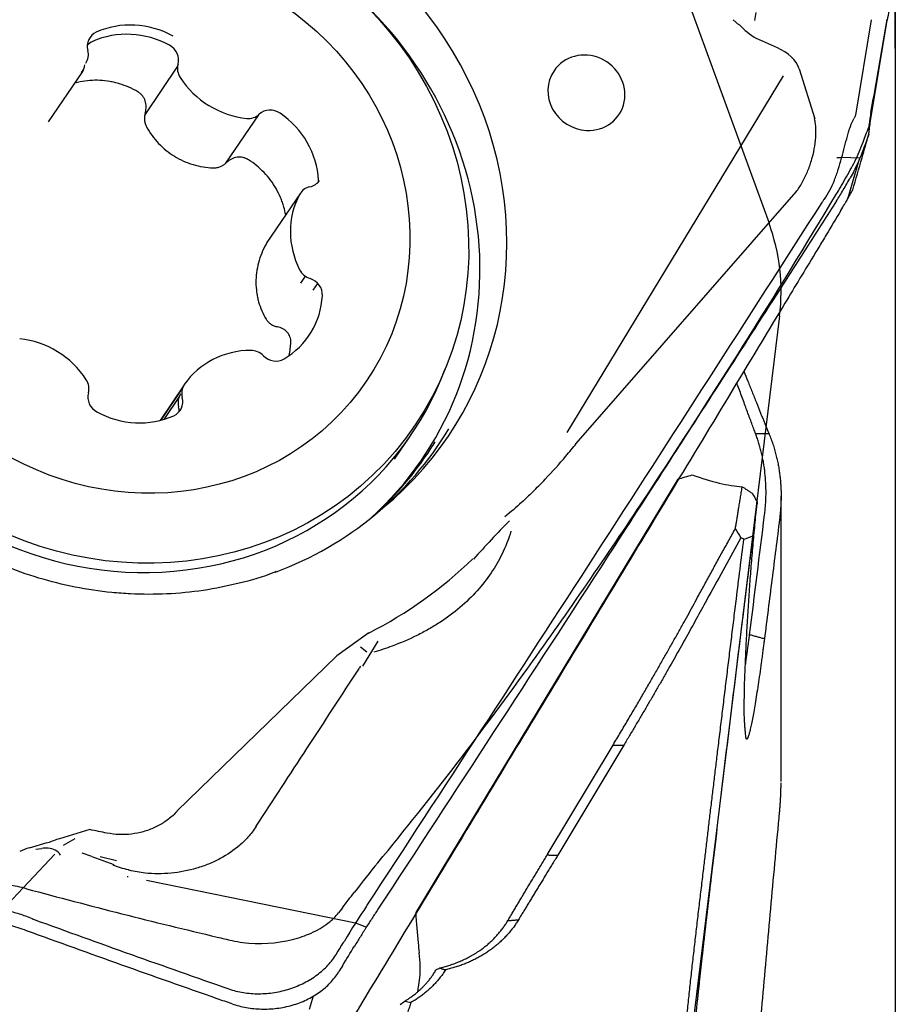
# Model space of a CAD drawing. Units: millimetres. Extents: x 70 to 286, y 199 to 290.
# Drawn here: x 270 to 274, y 253 to 258 of the extents above; entities that cross this region are included whole.
import ezdxf

# ---------------------------------------------------------------- set-up
doc = ezdxf.new("R2010")
doc.units = ezdxf.units.MM
for name, color, linetype in [('1', 4, 'Continuous'), ('81', 3, 'Continuous'), ('CUT', 1, 'Continuous'), ('NOCUT', 7, 'Continuous'), ('SK2', 7, 'Continuous')]:
    doc.layers.add(name, color=color, linetype=linetype)

msp = doc.modelspace()

# ---------------------------------------------------------------- linework, layer by layer
at = {"layer": '1'}
for p, q in [((273.3616, 257.7239), (273.3323, 257.7496)), ((273.4411, 257.7458), (273.4477, 257.7855)), ((274.0238, 257.7502), (273.9444, 257.2721)), ((274.0218, 257.2533), (274.1039, 257.7475)), ((273.5539, 257.6089), (273.4496, 257.656)), ((270.0714, 257.4863), (270.0824, 257.5025)), ((270.5516, 257.5168), (270.3873, 257.2744)), ((273.6628, 257.5049), (273.7414, 257.2545)), ((269.9061, 257.2385), (270.0739, 257.486)), ((273.5827, 257.4697), (272.5004, 255.6851)), ((270.7936, 257.0323), (270.9575, 257.2741)), ((273.8512, 257.0604), (273.8759, 257.0598)), ((273.8767, 257.0628), (273.9671, 257.0586)), ((273.9596, 257.0409), (273.905, 256.8516)), ((271.2573, 256.9392), (271.2573, 256.9471)), ((271.1661, 256.8819), (270.9987, 256.6349)), ((272.5472, 255.6297), (273.6482, 256.8882)), ((270.9987, 256.6349), (270.9942, 256.6274)), ((271.168, 256.4322), (271.1911, 256.4663)), ((271.2306, 256.3962), (271.2537, 256.4303)), ((270.585, 255.9236), (270.4637, 255.7447)), ((270.5765, 255.9071), (270.4671, 255.7456)), ((270.5584, 255.8608), (270.4834, 255.7501)), ((271.638, 255.5512), (271.7229, 255.6763)), ((273.0558, 255.4513), (271.7436, 253.2817)), ((273.5724, 253.9372), (273.5724, 255.3658)), ((271.5083, 254.6815), (271.3487, 254.5669)), ((271.4667, 254.6111), (271.4989, 254.586)), ((271.4786, 254.5143), (271.5564, 254.6402)), ((270.5482, 253.7887), (271.3489, 254.5669)), ((272.4012, 253.5703), (272.7313, 254.1203)), ((272.7848, 254.1191), (272.4547, 253.569)), ((270.1121, 253.697), (269.9611, 253.6516)), ((269.8097, 253.606), (269.8979, 253.6325)), ((270.0372, 253.6517), (269.9793, 253.6168)), ((269.9372, 253.575), (269.6729, 253.2946)), ((269.8415, 253.6001), (269.8728, 253.6031)), ((270.1231, 253.5619), (270.0746, 253.5792)), ((270.1231, 253.5619), (270.2332, 253.5227)), ((270.2453, 253.5408), (270.164, 253.5616)), ((270.2986, 253.4632), (270.3044, 253.462)), ((270.3957, 253.4434), (271.2226, 253.2749)), ((271.2226, 253.2749), (271.4426, 253.2301)), ((271.4425, 253.2301), (271.4965, 253.2096)), ((271.2298, 252.8629), (271.211, 252.7977))]:
    msp.add_line(p, q, dxfattribs=at)
for centre, major_axis in [((270.3132, 256.6905), (-1.4279, 0.9679)), ((270.3385, 256.7279), (-1.1588, 0.7856))]:
    msp.add_ellipse(centre, major_axis=major_axis, ratio=0.944908, dxfattribs=at)
for centre, major_axis, ratio, start_param, end_param in [((270.3385, 256.7279), (-1.5675, 1.0626), 0.944908, 2.870108, 6.554709), ((270.2467, 256.5925), (1.5313, -1.0381), 0.944908, 1.64963, 3.368088), ((270.2467, 256.5925), (1.5313, -1.0381), 0.944908, 6.056781, 7.783254), ((270.3375, 257.3077), (0.3576, -0.2424), 0.944908, 1.672231, 2.612168), ((273.5614, 257.9337), (-0.1089, 0.2959), 0.892224, 1.983868, 2.34952), ((270.1822, 257.6135), (0.0697, -0.0473), 0.944908, 2.612168, 3.974795), ((270.3194, 257.2614), (0.3576, -0.2424), 0.944908, 1.672231, 2.612168), ((270.295, 256.6442), (-1.4279, 0.9679), 0.944908, 0.000026, 3.367617), ((270.1641, 257.5672), (0.0697, -0.0473), 0.944908, 2.612168, 3.035665), ((270.4737, 257.5518), (0.0697, -0.0473), 0.944908, 0.309604, 1.672231), ((273.4973, 257.4979), (-0.1668, 0.0465), 0.710681, 3.570083, 4.569794), ((270.0223, 257.5795), (0.0697, -0.0473), 0.944908, 6.27736, 7.116388), ((272.598, 257.3844), (-0.1622, 0.11), 0.944908, 2.1422, 6.283185), ((270.0042, 257.5332), (0.0697, -0.0473), 0.944908, 6.27736, 6.799589), ((270.6337, 257.5019), (0.0697, -0.0473), 0.944908, 3.451197, 4.290225), ((270.9198, 257.67), (0.3576, -0.2424), 0.944908, 4.290225, 5.230162), ((272.598, 257.3844), (-0.1622, 0.11), 0.944908, 0, 2.1421), ((271.0193, 257.2168), (0.0697, -0.0473), 0.944908, 1.564971, 2.927598), ((270.9021, 257.3371), (0.0697, -0.0473), 0.944908, 5.230162, 6.069191), ((270.8333, 256.946), (0.3576, -0.2424), 0.944908, 0.625033, 1.564971), ((271.2358, 256.8346), (0.0697, -0.0473), 0.944908, 2.403999, 3.243027), ((271.1927, 256.9932), (0.0697, -0.0473), 0.944908, 5.545592, 6.283176), ((271.5409, 256.668), (0.3576, -0.2424), 0.944908, 3.243027, 4.182965), ((271.2364, 256.5318), (0.0697, -0.0473), 0.944908, 4.182965, 5.021993), ((271.1938, 256.3775), (0.0697, -0.0473), 0.944908, 0.517773, 1.8804), ((270.8524, 256.4125), (0.3576, -0.2424), 0.944908, 5.861021, 6.800959), ((269.7391, 255.7396), (0.3576, -0.2424), 0.944908, 1.148632, 2.08857), ((270.9415, 255.6796), (0.3576, -0.2424), 0.944908, 2.19583, 3.135767), ((270.9226, 256.0144), (0.0697, -0.0473), 0.944908, 1.356802, 2.19583), ((271.0394, 256.123), (0.0697, -0.0473), 0.944908, 4.498394, 5.861021), ((270.0252, 255.9077), (0.0697, -0.0473), 0.944908, 0.309604, 1.148632), ((270.6547, 255.8763), (0.0697, -0.0473), 0.944908, 3.135767, 3.974795), ((270.1853, 255.8578), (0.0697, -0.0473), 0.944908, 3.451197, 4.813824), ((270.6366, 255.83), (0.0697, -0.0473), 0.944908, 3.135767, 3.974795), ((270.4948, 255.8424), (0.0697, -0.0473), 0.944908, 5.753761, 7.116388), ((270.3395, 256.1482), (0.3576, -0.2424), 0.944908, 4.813824, 5.753761), ((270.4767, 255.7961), (0.0697, -0.0473), 0.944908, 0.527637, 0.833203), ((270.305, 256.6785), (-1.5543, 1.0536), 0.944908, 2.550607, 3.193848), ((270.261, 256.6135), (1.5369, -1.0419), 0.944908, 0, 0.044892), ((270.261, 256.6135), (1.5369, -1.0419), 0.944908, 6.049359, 6.283185), ((272.7124, 255.538), (-1.0063, -0.2327), 0.164524, 1.88075, 1.957769), ((272.9035, 255.8541), (-0.6413, 0.3889), 0.32768, 2.116735, 2.578219), ((270.3385, 256.7279), (1.9742, -1.3383), 0.944908, 5.804692, 6.08777), ((269.9418, 253.3331), (-0.2861, 0.1506), 0.8483, 5.567734, 5.74464), ((270.0207, 253.1304), (-0.4892, -0.3847), 0.800043, 4.253906, 4.360569), ((269.3827, 252.745), (-0.5613, -0.8462), 0.27032, 3.291955, 3.38543), ((269.3827, 252.745), (-0.5613, -0.8462), 0.27032, 3.033755, 3.291955), ((271.8571, 254.1239), (-0.0015, -1.4332), 0.09717, 5.340589, 5.478281), ((271.8669, 253.5391), (0.0328, 0.6577), 0.177027, 2.249977, 2.349657)]:
    msp.add_ellipse(centre, major_axis=major_axis, ratio=ratio, start_param=start_param, end_param=end_param, dxfattribs=at)
for points, degree in [([(274.1188, 257.8537), (274.1141, 257.8143), (274.1092, 257.7789), (274.1039, 257.7475)], 3), ([(273.9444, 257.2721), (273.9435, 257.2669), (273.9415, 257.262), (273.9386, 257.2572)], 3), ([(273.9185, 256.8757), (273.9227, 256.8835), (273.9269, 256.8912), (273.931, 256.899)], 3), ([(273.7854, 256.8471), (273.7865, 256.8489), (273.7878, 256.8508), (273.7892, 256.8526)], 3), ([(271.1101, 256.0698), (271.1149, 256.0916), (271.1177, 256.1137), (271.1185, 256.136)], 3), ([(273.5121, 255.678), (273.4452, 255.6774)], 1), ([(273.3777, 255.4131), (273.4276, 255.3806)], 1), ([(273.4276, 255.3806), (273.4361, 255.3661), (273.4445, 255.3517), (273.453, 255.3372)], 3), ([(272.2127, 255.2426), (272.1506, 255.1809), (272.0924, 255.1152), (272.0326, 255.0511)], 3), ([(273.4149, 254.6719), (273.4399, 254.8718), (273.4649, 255.0717), (273.4898, 255.2717)], 3), ([(273.3436, 255.2026), (273.3527, 255.1869), (273.362, 255.1719), (273.3715, 255.1576)], 3), ([(273.3715, 255.1576), (273.317, 255.0585), (273.2634, 254.9613), (273.2107, 254.8664)], 3), ([(273.3488, 254.8519), (273.3604, 254.9494), (273.373, 255.0492), (273.3865, 255.1508)], 3), ([(273.3865, 255.1508), (273.3815, 255.153), (273.3765, 255.1553), (273.3715, 255.1576)], 3), ([(273.3865, 255.1507), (273.4014, 255.1555), (273.4161, 255.1609), (273.4308, 255.1668)], 3), ([(273.2107, 254.8664), (273.0111, 254.4962), (272.7848, 254.1191)], 2), ([(273.184, 253.4923), (273.259, 254.1293), (273.3488, 254.8519)], 2), ([(273.489, 254.6515), (273.4149, 254.6719)], 1), ([(271.4674, 254.5145), (271.4655, 254.5115), (271.4636, 254.5086), (271.4616, 254.5056)], 3), ([(272.7313, 254.1203), (272.7848, 254.1191)], 1), ([(270.9454, 253.7143), (270.9388, 253.7043), (270.932, 253.6943), (270.9244, 253.6844)], 3), ([(272.2046, 253.2416), (272.2978, 253.398), (272.4012, 253.5703)], 2), ([(272.4012, 253.5703), (272.4547, 253.569)], 1), ([(271.4973, 253.314), (271.4599, 253.2582), (271.423, 253.2001), (271.3866, 253.1397)], 3), ([(271.4973, 253.314), (271.4984, 253.3157), (271.4995, 253.3174), (271.5007, 253.3191)], 3), ([(269.8235, 253.2516), (269.8269, 253.2501), (269.8305, 253.2486), (269.8341, 253.2473)], 3), ([(269.8341, 253.2473), (270.1575, 253.1294), (270.4822, 253.0137), (270.8081, 252.9)], 3), ([(272.2046, 253.2416), (272.2579, 253.2461)], 1), ([(270.7504, 252.8507), (270.431, 252.9622), (270.1128, 253.0757), (269.7958, 253.1912)], 3), ([(271.3462, 253.074), (271.3585, 253.0941), (271.3709, 253.1141), (271.3832, 253.1342)], 3), ([(271.3766, 253.0156), (271.3968, 253.0483), (271.4169, 253.081), (271.437, 253.1137)], 3), ([(271.3832, 253.1342), (271.3844, 253.136), (271.3855, 253.1378), (271.3866, 253.1397)], 3), ([(270.8081, 252.9), (270.8197, 252.896), (270.8436, 252.8889), (270.8809, 252.8813), (270.9192, 252.8767), (270.9582, 252.8753), (270.9975, 252.877), (271.0368, 252.8817), (271.0756, 252.8895), (271.1136, 252.9001), (271.1504, 252.9137), (271.1857, 252.93), (271.2191, 252.9488), (271.2502, 252.97), (271.2788, 252.9933), (271.3046, 253.0186), (271.3273, 253.0455), (271.3403, 253.0644), (271.3462, 253.074)], 3), ([(271.3766, 253.0156), (271.3703, 253.0053), (271.3639, 252.995), (271.3576, 252.9846)], 3), ([(271.8471, 252.9977), (271.8526, 253), (271.8581, 253.0023), (271.8636, 253.0047)], 3), ([(271.8642, 253.0049), (271.8922, 252.9951)], 1), ([(270.8241, 252.8253), (270.7995, 252.8337), (270.775, 252.8421), (270.7504, 252.8507)], 3), ([(271.6661, 252.8221), (271.6739, 252.8276), (271.6815, 252.8331), (271.6891, 252.8388)], 3), ([(271.6891, 252.8388), (271.6996, 252.8367), (271.7098, 252.8345), (271.7198, 252.8322)], 3)]:
    msp.add_open_spline(points, degree=degree, dxfattribs=at)
for points, knots in [([(270.3531, 257.3891), (270.3238, 257.4063), (270.2932, 257.4196), (270.2533, 257.4317), (270.2452, 257.4339), (270.2289, 257.4377), (270.2206, 257.4394), (270.1958, 257.4437), (270.1627, 257.4474), (270.1295, 257.447), (270.0963, 257.4447), (270.0796, 257.4424), (270.0546, 257.4375), (270.046, 257.4355), (270.0375, 257.4333)], [0, 0, 0, 0, 0.306349, 0.306349, 0.382936, 0.382936, 0.459523, 0.459523, 0.612697, 0.765872, 0.765872, 0.919046, 0.919046, 1, 1, 1, 1]), ([(270.39, 257.2854), (270.3931, 257.295), (270.3945, 257.3048), (270.3944, 257.3247), (270.3927, 257.3345), (270.3879, 257.3485), (270.3859, 257.3531), (270.3811, 257.3617), (270.3784, 257.3658), (270.3722, 257.3736), (270.3688, 257.3772), (270.3613, 257.3836), (270.3573, 257.3865), (270.3531, 257.3891)], [0, 0, 0, 0, 0.25, 0.25, 0.5, 0.5, 0.625, 0.625, 0.75, 0.75, 0.875, 0.875, 1, 1, 1, 1]), ([(270.39, 257.2854), (270.3882, 257.2795), (270.3869, 257.2735), (270.3855, 257.2612), (270.3854, 257.255), (270.3865, 257.2427), (270.3877, 257.2367), (270.3912, 257.2249), (270.3936, 257.2191), (270.3966, 257.2136)], [0, 0, 0, 0, 0.25, 0.25, 0.5, 0.5, 0.75, 0.75, 1, 1, 1, 1]), ([(273.6482, 256.8882), (273.6508, 256.8917), (273.6533, 256.8953), (273.6661, 256.9143), (273.6759, 256.9309), (273.6941, 256.9658), (273.7023, 256.9838), (273.7169, 257.0209), (273.7233, 257.0403), (273.734, 257.0792), (273.7382, 257.0986), (273.7443, 257.1372), (273.7461, 257.1567), (273.7472, 257.1938), (273.7465, 257.2117), (273.7435, 257.2374), (273.7421, 257.2458), (273.7404, 257.254)], [0, 0, 0, 0, 0.035357, 0.035357, 0.183527, 0.183527, 0.331698, 0.331698, 0.479868, 0.479868, 0.628038, 0.628038, 0.776208, 0.776208, 0.924378, 0.924378, 1, 1, 1, 1]), ([(273.7892, 256.8526), (273.7993, 256.8658), (273.8083, 256.8805), (273.825, 256.9121), (273.8324, 256.9289), (273.8428, 256.9551), (273.8461, 256.9641), (273.8525, 256.9823), (273.8557, 256.9917), (273.8646, 257.0198), (273.87, 257.0387), (273.8804, 257.0766), (273.8854, 257.0957), (273.895, 257.1326), (273.8996, 257.1505), (273.9068, 257.1763), (273.9093, 257.1848), (273.9144, 257.201), (273.917, 257.2088), (273.9252, 257.2313), (273.9312, 257.2449), (273.9386, 257.2572)], [0, 0, 0, 0, 0.125, 0.125, 0.25, 0.25, 0.3125, 0.3125, 0.375, 0.375, 0.5, 0.5, 0.625, 0.625, 0.75, 0.75, 0.8125, 0.8125, 0.875, 0.875, 1, 1, 1, 1]), ([(274.0114, 257.1767), (274.0122, 257.1838), (274.013, 257.1907), (274.0147, 257.2043), (274.0156, 257.211), (274.0182, 257.2303), (274.02, 257.2422), (274.0218, 257.2533)], [0, 0, 0, 0, 0.25, 0.25, 0.5, 0.5, 1, 1, 1, 1]), ([(270.3966, 257.2136), (270.4132, 257.1836), (270.4331, 257.1561), (270.4681, 257.1188), (270.4808, 257.107), (270.5072, 257.0854), (270.535, 257.0658), (270.5651, 257.0499), (270.5887, 257.0394), (270.5967, 257.0362), (270.6128, 257.0303), (270.6371, 257.0223), (270.662, 257.0167), (270.6956, 257.0113), (270.7128, 257.0096), (270.73, 257.009)], [0, 0, 0, 0, 0.25, 0.25, 0.375, 0.375, 0.5, 0.625, 0.625, 0.6875, 0.6875, 0.75, 0.875, 0.875, 1, 1, 1, 1]), ([(273.931, 256.899), (273.9465, 256.9525), (273.962, 257.006), (273.9888, 257.0985), (274.0001, 257.1376), (274.0114, 257.1767)], [0, 0, 0, 0, 0.578147, 0.578147, 1, 1, 1, 1]), ([(274.0114, 257.1767), (274.007, 257.1645), (274.0025, 257.152), (273.9931, 257.1262), (273.9881, 257.1128), (273.9831, 257.0993)], [0, 0, 0, 0, 0.5, 0.5, 1, 1, 1, 1]), ([(270.9064, 257.0494), (270.9022, 257.052), (270.8978, 257.0543), (270.8887, 257.058), (270.8839, 257.0595), (270.8742, 257.0615), (270.8693, 257.0621), (270.8594, 257.0624), (270.8544, 257.0622), (270.8446, 257.0608), (270.8397, 257.0597), (270.8303, 257.0568), (270.8256, 257.0549), (270.8123, 257.0483), (270.8042, 257.0426), (270.7971, 257.0356)], [0, 0, 0, 0, 0.125, 0.125, 0.25, 0.25, 0.375, 0.375, 0.5, 0.5, 0.625, 0.625, 0.75, 0.75, 1, 1, 1, 1]), ([(273.9831, 257.0993), (273.9787, 257.0875), (273.9741, 257.0756), (273.9643, 257.0517), (273.9592, 257.0397), (273.943, 257.0042), (273.9315, 256.9813), (273.919, 256.9592)], [0, 0, 0, 0, 0.25, 0.25, 0.5, 0.5, 1, 1, 1, 1]), ([(270.73, 257.009), (270.7362, 257.0088), (270.7423, 257.0092), (270.7544, 257.0114), (270.7605, 257.0131), (270.7719, 257.0177), (270.7774, 257.0205), (270.7877, 257.0273), (270.7926, 257.0312), (270.7971, 257.0356)], [0, 0, 0, 0, 0.25, 0.25, 0.5, 0.5, 0.75, 0.75, 1, 1, 1, 1]), ([(271.0928, 256.7734), (271.0904, 256.7866), (271.0873, 256.7996), (271.0814, 256.8206), (271.0788, 256.8285), (271.0732, 256.8443), (271.0702, 256.8522), (271.0603, 256.8755), (271.0455, 256.9054), (271.0271, 256.9332), (271.007, 256.9601), (270.9961, 256.9731), (270.9611, 257.0096), (270.9351, 257.031), (270.9064, 257.0494)], [0, 0, 0, 0, 0.118588, 0.118588, 0.192039, 0.192039, 0.26549, 0.26549, 0.412392, 0.559294, 0.559294, 0.706196, 0.706196, 1, 1, 1, 1]), ([(273.8503, 256.8441), (273.8611, 256.861), (273.8723, 256.8792), (273.8895, 256.908), (273.8953, 256.9179), (273.9071, 256.9383), (273.9131, 256.9487), (273.919, 256.9592)], [0, 0, 0, 0, 0.5, 0.5, 0.75, 0.75, 1, 1, 1, 1]), ([(273.8719, 256.7955), (273.8786, 256.8066), (273.8845, 256.8164), (273.8922, 256.8294), (273.8945, 256.8335), (273.8989, 256.8409), (273.9008, 256.8443), (273.9063, 256.8538), (273.9094, 256.8591), (273.9146, 256.8684), (273.9167, 256.8723), (273.9185, 256.8757)], [0, 0, 0, 0, 0.25, 0.25, 0.375, 0.375, 0.5, 0.5, 0.75, 0.75, 1, 1, 1, 1]), ([(271.5007, 253.3191), (272.2658, 254.4869), (273.0248, 255.659), (273.7803, 256.8391), (273.7828, 256.8431), (273.7854, 256.8471)], [0, 0, 0, 0, 0.996617, 0.996617, 1, 1, 1, 1]), ([(273.8503, 256.8441), (273.8266, 256.807), (273.8029, 256.77), (273.7554, 256.6959), (273.6842, 256.5847), (273.5179, 256.3255), (273.3752, 256.1034), (273.0894, 255.6595), (272.5166, 254.7723), (271.9403, 253.8875), (271.5545, 253.2987)], [0, 0, 0, 0, 0.03125, 0.03125, 0.0625, 0.125, 0.25, 0.25, 0.5, 1, 1, 1, 1]), ([(270.3152, 254.8768), (270.2842, 254.8783), (270.1916, 254.8852), (270.0376, 254.9081), (269.8557, 254.9533), (269.6782, 255.0159), (269.5072, 255.0952), (269.3441, 255.1904), (269.1908, 255.3006), (269.0487, 255.4246), (268.9193, 255.5612), (268.8038, 255.709), (268.7034, 255.8665), (268.6191, 256.0321), (268.5519, 256.2041), (268.5019, 256.3809), (268.4715, 256.5605), (268.4587, 256.6932), (268.461, 256.7649), (268.4616, 256.7767)], [0, 0, 0, 0, 0.032021, 0.095762, 0.159494, 0.22319, 0.286858, 0.350504, 0.414137, 0.477762, 0.541387, 0.605017, 0.668663, 0.732331, 0.796033, 0.859776, 0.92357, 0.987423, 1, 1, 1, 1]), ([(273.8719, 256.7955), (273.8476, 256.7551), (273.8231, 256.7145), (273.7859, 256.6528), (273.7734, 256.6321), (273.7484, 256.5907), (273.7358, 256.57), (273.6732, 256.4663), (273.6231, 256.3834), (273.4726, 256.1342), (273.372, 255.9678), (273.0697, 255.4676), (272.8673, 255.1328), (272.4608, 254.4609), (272.2568, 254.1237), (271.8473, 253.4471), (271.6418, 253.1077), (271.4355, 252.7671)], [0, 0, 0, 0, 0.03125, 0.03125, 0.046875, 0.046875, 0.0625, 0.0625, 0.125, 0.125, 0.25, 0.25, 0.5, 0.5, 0.75, 0.75, 1, 1, 1, 1]), ([(270.9942, 256.6274), (270.9778, 256.5973), (270.9653, 256.566), (270.9525, 256.5173), (270.9492, 256.5007), (270.9449, 256.4677), (270.9427, 256.4349), (270.945, 256.4024), (270.9483, 256.3782), (270.9497, 256.3701), (270.953, 256.3543), (270.9587, 256.3309), (270.9667, 256.3084), (270.9793, 256.2792), (270.9866, 256.265), (270.9948, 256.2513)], [0, 0, 0, 0, 0.25, 0.25, 0.375, 0.375, 0.5, 0.625, 0.625, 0.6875, 0.6875, 0.75, 0.875, 0.875, 1, 1, 1, 1]), ([(270.9948, 256.2513), (270.9978, 256.2464), (271.0013, 256.2418), (271.0093, 256.2336), (271.0138, 256.2298), (271.0235, 256.2234), (271.0287, 256.2206), (271.0397, 256.2162), (271.0455, 256.2145), (271.0515, 256.2133)], [0, 0, 0, 0, 0.25, 0.25, 0.5, 0.5, 0.75, 0.75, 1, 1, 1, 1]), ([(271.1185, 256.136), (271.1187, 256.1407), (271.1184, 256.1453), (271.1169, 256.1542), (271.1157, 256.1587), (271.1125, 256.1673), (271.1105, 256.1714), (271.1058, 256.1792), (271.1031, 256.1829), (271.0969, 256.1898), (271.0936, 256.193), (271.0863, 256.1988), (271.0823, 256.2014), (271.0699, 256.2082), (271.061, 256.2114), (271.0515, 256.2133)], [0, 0, 0, 0, 0.125, 0.125, 0.25, 0.25, 0.375, 0.375, 0.5, 0.5, 0.625, 0.625, 0.75, 0.75, 1, 1, 1, 1]), ([(273.3863, 255.9908), (273.3929, 255.9742), (273.4066, 255.9395), (273.4274, 255.8873), (273.4487, 255.8342), (273.4699, 255.7816), (273.491, 255.7295), (273.5051, 255.6951), (273.5121, 255.678)], [0, 0, 0, 0, 0.15672, 0.326302, 0.495385, 0.664006, 0.832199, 1, 1, 1, 1]), ([(273.4452, 255.6774), (273.442, 255.686), (273.4354, 255.7035), (273.4254, 255.7305), (273.4149, 255.7587), (273.4039, 255.7882), (273.3926, 255.8189), (273.3808, 255.851), (273.3685, 255.8843), (273.3585, 255.9115), (273.3526, 255.9276), (273.351, 255.9322)], [0, 0, 0, 0, 0.102675, 0.209855, 0.32154, 0.437732, 0.558432, 0.68364, 0.813357, 0.947584, 1, 1, 1, 1]), ([(273.4898, 255.2717), (273.4903, 255.2761), (273.4914, 255.2851), (273.4928, 255.2986), (273.494, 255.312), (273.4954, 255.3299), (273.4966, 255.3521), (273.4974, 255.3873), (273.4965, 255.431), (273.4931, 255.4739), (273.4888, 255.5077), (273.4849, 255.5326), (273.4803, 255.5573), (273.4749, 255.5818), (273.4687, 255.6061), (273.4617, 255.6301), (273.4539, 255.6539), (273.4481, 255.6696), (273.4452, 255.6774)], [0, 0, 0, 0, 0.031594, 0.063221, 0.094889, 0.126606, 0.18944, 0.252543, 0.377301, 0.502954, 0.56489, 0.626772, 0.688656, 0.750595, 0.812645, 0.87486, 0.937294, 1, 1, 1, 1]), ([(273.5121, 255.678), (273.5139, 255.6736), (273.5175, 255.6648), (273.5225, 255.6516), (273.5272, 255.6385), (273.5317, 255.6253), (273.5359, 255.6122), (273.5399, 255.5991), (273.5435, 255.5861), (273.547, 255.5731), (273.5502, 255.5601), (273.5531, 255.5472), (273.5559, 255.5344), (273.5584, 255.5216), (273.5606, 255.5089), (273.5627, 255.4963), (273.5645, 255.4837), (273.5662, 255.4712), (273.5676, 255.4588), (273.5688, 255.4464), (273.5699, 255.4342), (273.5707, 255.422), (273.5714, 255.4099), (273.5719, 255.398), (273.5723, 255.3861), (273.5724, 255.3743), (273.5725, 255.3626), (273.5723, 255.351), (273.572, 255.3395), (273.5716, 255.3281), (273.571, 255.3168), (273.5703, 255.3056), (273.5695, 255.2945), (273.5686, 255.2835), (273.5675, 255.2727), (273.5663, 255.2619), (273.5654, 255.2548), (273.565, 255.2512)], [0, 0, 0, 0, 0.033674, 0.067039, 0.100096, 0.132846, 0.165288, 0.197425, 0.229255, 0.260782, 0.292004, 0.322922, 0.353539, 0.383854, 0.413868, 0.443582, 0.472996, 0.502113, 0.530932, 0.559455, 0.587682, 0.615614, 0.643253, 0.6706, 0.697655, 0.72442, 0.750895, 0.777082, 0.802982, 0.828596, 0.853925, 0.878972, 0.903736, 0.928219, 0.952424, 0.97635, 1, 1, 1, 1]), ([(272.3279, 255.386), (272.3498, 255.4074), (272.3711, 255.429), (272.428, 255.4887), (272.4624, 255.5272), (272.513, 255.5871), (272.5304, 255.6084), (272.5472, 255.6297)], [0, 0, 0, 0, 0.271202, 0.271202, 0.743538, 0.743538, 1, 1, 1, 1]), ([(272.3279, 255.386), (272.3102, 255.3687), (272.2922, 255.3517), (272.2467, 255.3101), (272.2187, 255.2857), (272.1895, 255.2621)], [0, 0, 0, 0, 0.406019, 0.406019, 1, 1, 1, 1]), ([(273.3435, 255.2025), (273.344, 255.2053), (273.3449, 255.2109), (273.3464, 255.2196), (273.3479, 255.2287), (273.3494, 255.2382), (273.3511, 255.2481), (273.3528, 255.2584), (273.3545, 255.2691), (273.3563, 255.2802), (273.3582, 255.2917), (273.3601, 255.3036), (273.3621, 255.3158), (273.3642, 255.3285), (273.3663, 255.3416), (273.3685, 255.3551), (273.3707, 255.369), (273.373, 255.3833), (273.3753, 255.398), (273.3769, 255.408), (273.3777, 255.4131)], [0, 0, 0, 0, 0.0467, 0.094411, 0.143139, 0.192891, 0.243675, 0.295495, 0.348357, 0.402268, 0.457232, 0.513253, 0.570337, 0.628487, 0.687708, 0.748004, 0.809377, 0.871833, 0.935372, 1, 1, 1, 1]), ([(273.3891, 254.4073), (273.3897, 254.4248), (273.3909, 254.4598), (273.393, 254.512), (273.3952, 254.5641), (273.3976, 254.6161), (273.4003, 254.6679), (273.4031, 254.7196), (273.4062, 254.7713), (273.4094, 254.8228), (273.4129, 254.8743), (273.4165, 254.9258), (273.4204, 254.9772), (273.4244, 255.0286), (273.4287, 255.08), (273.4331, 255.1315), (273.4378, 255.1829), (273.4427, 255.2343), (273.4477, 255.2858), (273.4513, 255.32), (273.453, 255.3372)], [0, 0, 0, 0, 0.05544, 0.110816, 0.166141, 0.221432, 0.276703, 0.331969, 0.387245, 0.442545, 0.497885, 0.553278, 0.608738, 0.66428, 0.719917, 0.775663, 0.831531, 0.887535, 0.943687, 1, 1, 1, 1]), ([(273.453, 255.3373), (273.4524, 255.3323), (273.4511, 255.3225), (273.4492, 255.3082), (273.4474, 255.2942), (273.4456, 255.2806), (273.4439, 255.2674), (273.4422, 255.2547), (273.4406, 255.2423), (273.4391, 255.2303), (273.4376, 255.2187), (273.4361, 255.2076), (273.4347, 255.1968), (273.4333, 255.1864), (273.432, 255.1764), (273.4312, 255.1701), (273.4308, 255.1669)], [0, 0, 0, 0, 0.077907, 0.154749, 0.230542, 0.305302, 0.379045, 0.451787, 0.523547, 0.594342, 0.664193, 0.733119, 0.80114, 0.868279, 0.934558, 1, 1, 1, 1]), ([(273.565, 255.2512), (273.5522, 255.15), (273.5268, 254.95), (273.5015, 254.7501), (273.489, 254.6515)], [0, 0, 0, 0, 0.506452, 1, 1, 1, 1]), ([(272.22, 255.1906), (272.2086, 255.1519), (272.1937, 255.1131), (272.1593, 255.0429), (272.1414, 255.0119), (272.1005, 254.9513), (272.0774, 254.9216), (272.0252, 254.8636), (271.996, 254.8352), (271.9334, 254.7821), (271.8998, 254.7571), (271.8459, 254.7221), (271.8273, 254.7108), (271.7891, 254.689), (271.7693, 254.6785), (271.7094, 254.6488), (271.6683, 254.6313), (271.5957, 254.6045), (271.5646, 254.5943), (271.5333, 254.5851)], [0, 0, 0, 0, 0.156003, 0.156003, 0.281585, 0.281585, 0.407167, 0.407167, 0.532749, 0.532749, 0.658331, 0.658331, 0.721122, 0.721122, 0.783913, 0.783913, 0.909496, 0.909496, 1, 1, 1, 1]), ([(273.1607, 254.8706), (273.1661, 254.8805), (273.1769, 254.9003), (273.1931, 254.9302), (273.2095, 254.9602), (273.2259, 254.9902), (273.2424, 255.0203), (273.259, 255.0505), (273.2757, 255.0808), (273.2925, 255.1111), (273.3094, 255.1415), (273.3264, 255.172), (273.3378, 255.1923), (273.3435, 255.2025)], [0, 0, 0, 0, 0.091287, 0.182485, 0.2736, 0.364635, 0.455594, 0.546482, 0.637302, 0.72806, 0.81876, 0.909405, 1, 1, 1, 1]), ([(273.4308, 255.1669), (273.4295, 255.1569), (273.4271, 255.1371), (273.4234, 255.1075), (273.4197, 255.078), (273.416, 255.0487), (273.4124, 255.0197), (273.4088, 254.9907), (273.4052, 254.962), (273.4016, 254.9334), (273.3981, 254.905), (273.3946, 254.8768), (273.3911, 254.8488), (273.3888, 254.8302), (273.3876, 254.8209)], [0, 0, 0, 0, 0.084298, 0.168405, 0.252324, 0.336061, 0.419621, 0.503009, 0.586229, 0.669288, 0.75219, 0.834939, 0.917541, 1, 1, 1, 1]), ([(271.0453, 254.9887), (271.0413, 254.9869), (270.9819, 254.9616), (270.86, 254.9282), (270.6811, 254.891), (270.4984, 254.8736), (270.3762, 254.8738), (270.3152, 254.8768)], [0, 0, 0, 0, 0.018088, 0.264929, 0.511517, 0.757857, 1, 1, 1, 1]), ([(272.7313, 254.1203), (272.7439, 254.1413), (272.7688, 254.1828), (272.8053, 254.2444), (272.8407, 254.3045), (272.875, 254.3632), (272.9082, 254.4205), (272.9404, 254.4763), (272.9715, 254.5307), (273.0015, 254.5836), (273.0305, 254.635), (273.0585, 254.685), (273.0855, 254.7335), (273.1114, 254.7805), (273.1364, 254.826), (273.1527, 254.8559), (273.1607, 254.8706)], [0, 0, 0, 0, 0.084835, 0.167607, 0.248317, 0.326964, 0.403548, 0.478071, 0.55053, 0.620927, 0.689262, 0.755535, 0.819744, 0.881892, 0.941977, 1, 1, 1, 1]), ([(273.3876, 254.8209), (273.3778, 254.7419), (273.3584, 254.5852), (273.3298, 254.3522), (273.3019, 254.1236), (273.2748, 253.8991), (273.2485, 253.6789), (273.2313, 253.5334), (273.2228, 253.4614)], [0, 0, 0, 0, 0.174565, 0.345959, 0.51419, 0.679265, 0.841197, 1, 1, 1, 1]), ([(273.3951, 254.5252), (273.3952, 254.5254), (273.3962, 254.5333), (273.3984, 254.549), (273.4016, 254.5726), (273.4049, 254.5966), (273.4082, 254.6211), (273.4116, 254.6462), (273.4138, 254.6633), (273.4149, 254.6719)], [0, 0, 0, 0, 0.00492, 0.17127, 0.336122, 0.500416, 0.665143, 0.831325, 1, 1, 1, 1]), ([(273.489, 254.6515), (273.4885, 254.6473), (273.4874, 254.6391), (273.4859, 254.6268), (273.4843, 254.6146), (273.4827, 254.6024), (273.4803, 254.5844), (273.4772, 254.5606), (273.4719, 254.5218), (273.4653, 254.475), (273.4549, 254.4042), (273.4424, 254.3246), (273.4309, 254.2602), (273.4226, 254.2191), (273.4169, 254.1936), (273.4118, 254.1737), (273.4082, 254.1623), (273.4057, 254.1562), (273.4041, 254.153), (273.4027, 254.1508), (273.4014, 254.1496), (273.4002, 254.1493), (273.3991, 254.1501), (273.3982, 254.1518), (273.3973, 254.1545), (273.3966, 254.1582), (273.3962, 254.1614), (273.396, 254.163)], [0, 0, 0, 0, 0.012493, 0.024993, 0.037504, 0.050032, 0.062579, 0.093741, 0.125078, 0.187556, 0.249995, 0.375893, 0.499739, 0.562437, 0.624572, 0.686723, 0.749467, 0.774963, 0.800251, 0.825373, 0.850367, 0.875275, 0.90014, 0.925002, 0.949905, 0.97489, 1, 1, 1, 1]), ([(270.9454, 253.7143), (271.0301, 253.8438), (271.1148, 253.9734), (271.2868, 254.2371), (271.3743, 254.3713), (271.4616, 254.5056)], [0, 0, 0, 0, 0.491391, 0.491391, 1, 1, 1, 1]), ([(273.3901, 254.3842), (273.3901, 254.3844), (273.3899, 254.3847), (273.3896, 254.3854), (273.3894, 254.3864), (273.3893, 254.3877), (273.3891, 254.3892), (273.389, 254.391), (273.3889, 254.3931), (273.3889, 254.3954), (273.3889, 254.398), (273.3889, 254.4008), (273.389, 254.4039), (273.3891, 254.4062), (273.3891, 254.4073)], [0, 0, 0, 0, 0.084394, 0.168342, 0.25192, 0.335203, 0.418265, 0.501185, 0.584038, 0.666901, 0.749853, 0.832969, 0.916326, 1, 1, 1, 1]), ([(273.3872, 254.2892), (273.3872, 254.2904), (273.3871, 254.2927), (273.387, 254.2965), (273.387, 254.3005), (273.387, 254.3048), (273.387, 254.3094), (273.387, 254.3142), (273.3871, 254.3192), (273.3873, 254.3246), (273.3874, 254.3302), (273.3877, 254.336), (273.3879, 254.3421), (273.3882, 254.3485), (273.3885, 254.3551), (273.3889, 254.362), (273.3892, 254.3691), (273.3897, 254.3765), (273.39, 254.3817), (273.3901, 254.3842)], [0, 0, 0, 0, 0.059425, 0.118642, 0.177675, 0.236552, 0.295299, 0.353944, 0.412513, 0.471034, 0.529533, 0.588037, 0.646575, 0.705173, 0.763858, 0.822656, 0.881595, 0.940701, 1, 1, 1, 1]), ([(273.396, 254.163), (273.3957, 254.1668), (273.3949, 254.1744), (273.3938, 254.1861), (273.3927, 254.1981), (273.3918, 254.2103), (273.3909, 254.2228), (273.39, 254.2356), (273.3892, 254.2486), (273.3885, 254.2619), (273.3878, 254.2754), (273.3874, 254.2846), (273.3872, 254.2892)], [0, 0, 0, 0, 0.098385, 0.197096, 0.296147, 0.395549, 0.495314, 0.595454, 0.69598, 0.796906, 0.898242, 1, 1, 1, 1]), ([(273.565, 253.7845), (273.5656, 253.791), (273.5668, 253.804), (273.5683, 253.8234), (273.5695, 253.8426), (273.5706, 253.8617), (273.5714, 253.8807), (273.5719, 253.8995), (273.5723, 253.9162), (273.5724, 253.9265), (273.5724, 253.9306)], [0, 0, 0, 0, 0.134025, 0.266982, 0.398872, 0.529692, 0.659441, 0.788117, 0.91572, 1, 1, 1, 1]), ([(270.5494, 253.7879), (270.5444, 253.7831), (270.5394, 253.7783), (270.5199, 253.7599), (270.5043, 253.7474), (270.4714, 253.7253), (270.4542, 253.7156), (270.4181, 253.699), (270.3992, 253.692), (270.3408, 253.6757), (270.3007, 253.671), (270.2389, 253.6734), (270.2184, 253.6757), (270.1694, 253.6851), (270.1409, 253.6914), (270.1122, 253.6969)], [0, 0, 0, 0, 0.045186, 0.045186, 0.173959, 0.173959, 0.302733, 0.302733, 0.431506, 0.431506, 0.689053, 0.689053, 0.817826, 0.817826, 1, 1, 1, 1]), ([(273.4193, 252.1474), (273.4277, 252.2463), (273.4487, 252.4913), (273.4832, 252.8851), (273.5232, 253.3318), (273.551, 253.6326), (273.565, 253.7845)], [0, 0, 0, 0, 0.181209, 0.448656, 0.721556, 1, 1, 1, 1]), ([(270.9245, 253.6844), (270.9181, 253.676), (270.9112, 253.6677), (270.8916, 253.6457), (270.8779, 253.6322), (270.8339, 253.5939), (270.8008, 253.5714), (270.7459, 253.5419), (270.7266, 253.5329), (270.6874, 253.517), (270.6673, 253.5099), (270.6055, 253.4916), (270.5619, 253.4832), (270.4971, 253.4771), (270.4755, 253.4762), (270.4321, 253.4763), (270.4103, 253.4775), (270.3618, 253.4826), (270.3353, 253.4871), (270.3094, 253.4934)], [0, 0, 0, 0, 0.054128, 0.054128, 0.146094, 0.146094, 0.330026, 0.330026, 0.421992, 0.421992, 0.513958, 0.513958, 0.69789, 0.69789, 0.789856, 0.789856, 0.881822, 0.881822, 1, 1, 1, 1]), ([(272.4547, 253.569), (272.45, 253.5614), (272.4408, 253.5463), (272.4271, 253.5239), (272.4136, 253.5018), (272.4004, 253.4801), (272.3873, 253.4587), (272.3745, 253.4377), (272.3619, 253.417), (272.3495, 253.3967), (272.3374, 253.3767), (272.3254, 253.3571), (272.3136, 253.3378), (272.3021, 253.3188), (272.2907, 253.3001), (272.2796, 253.2818), (272.2687, 253.2638), (272.2615, 253.252), (272.2579, 253.2461)], [0, 0, 0, 0, 0.067754, 0.134807, 0.201159, 0.266811, 0.331762, 0.396012, 0.459562, 0.522412, 0.584561, 0.64601, 0.706759, 0.766807, 0.826155, 0.884804, 0.942752, 1, 1, 1, 1]), ([(270.3099, 253.4945), (270.3085, 253.4948), (270.307, 253.4951), (270.2917, 253.4984), (270.2781, 253.5021), (270.2588, 253.5086), (270.2525, 253.5109), (270.2402, 253.5154), (270.2343, 253.5175), (270.2284, 253.5196)], [0, 0, 0, 0, 0.051148, 0.051148, 0.533853, 0.533853, 0.775205, 0.775205, 1, 1, 1, 1]), ([(273.0554, 252.2073), (273.0558, 252.2224), (273.0573, 252.2608), (273.0613, 252.3309), (273.0666, 252.4006), (273.0713, 252.4555), (273.0744, 252.4909), (273.0777, 252.5272), (273.0812, 252.5645), (273.0848, 252.6025), (273.0885, 252.6412), (273.0925, 252.6807), (273.0965, 252.7208), (273.1007, 252.7615), (273.105, 252.8026), (273.1094, 252.8443), (273.1139, 252.8864), (273.1186, 252.9288), (273.1233, 252.9715), (273.1281, 253.0145), (273.1329, 253.0577), (273.1379, 253.1011), (273.1429, 253.1446), (273.1479, 253.1882), (273.153, 253.2318), (273.1581, 253.2754), (273.1633, 253.319), (273.1685, 253.3624), (273.1736, 253.4058), (273.1788, 253.449), (273.1823, 253.478), (273.184, 253.4923)], [0, 0, 0, 0, 0.067166, 0.160526, 0.25389, 0.287238, 0.320213, 0.352816, 0.385045, 0.416903, 0.448388, 0.479501, 0.510241, 0.540609, 0.570605, 0.600229, 0.629481, 0.658361, 0.686869, 0.715006, 0.742771, 0.770164, 0.797186, 0.823836, 0.850115, 0.876023, 0.90156, 0.926726, 0.951521, 0.975946, 1, 1, 1, 1]), ([(273.2228, 253.4614), (273.2218, 253.4534), (273.22, 253.4374), (273.2172, 253.4137), (273.2144, 253.3901), (273.2117, 253.3668), (273.209, 253.3436), (273.2063, 253.3206), (273.2037, 253.2978), (273.2011, 253.2752), (273.1985, 253.2528), (273.1959, 253.2306), (273.1934, 253.2086), (273.1909, 253.1867), (273.1884, 253.165), (273.186, 253.1435), (273.1836, 253.1222), (273.1812, 253.1011), (273.1789, 253.0802), (273.1765, 253.0594), (273.1742, 253.0388), (273.172, 253.0184), (273.1697, 252.9982), (273.1675, 252.9781), (273.1653, 252.9582), (273.1632, 252.9385), (273.1611, 252.9189), (273.159, 252.8995), (273.1569, 252.8803), (273.1549, 252.8613), (273.1486, 252.8022), (273.1388, 252.7072), (273.1268, 252.5842), (273.1167, 252.472), (273.1086, 252.3705), (273.1024, 252.2798), (273.0996, 252.2264), (273.0986, 252.2017), (273.0986, 252.201)], [0, 0, 0, 0, 0.014045, 0.028054, 0.042029, 0.055972, 0.069884, 0.083766, 0.09762, 0.111447, 0.125249, 0.139028, 0.152784, 0.166519, 0.180235, 0.193933, 0.207615, 0.221282, 0.234936, 0.248578, 0.262209, 0.275832, 0.289448, 0.303058, 0.316665, 0.330268, 0.343871, 0.357474, 0.371079, 0.384688, 0.398303, 0.498695, 0.598149, 0.697427, 0.797328, 0.897696, 0.997008, 1, 1, 1, 1]), ([(269.5852, 253.2941), (269.6014, 253.2965), (269.6189, 253.2975), (269.6558, 253.2967), (269.6753, 253.2948), (269.7162, 253.2878), (269.7371, 253.2828), (269.7797, 253.2696), (269.8015, 253.2614), (269.8235, 253.2516)], [0, 0, 0, 0, 0.25, 0.25, 0.5, 0.5, 0.75, 0.75, 1, 1, 1, 1]), ([(271.5545, 253.2987), (271.5448, 253.2838), (271.535, 253.2689), (271.5202, 253.2462), (271.5153, 253.2386), (271.5054, 253.2234), (271.5004, 253.2158), (271.4931, 253.2042), (271.4907, 253.2003), (271.4859, 253.1926), (271.4786, 253.1809), (271.4616, 253.1535), (271.4469, 253.1297), (271.437, 253.1137)], [0, 0, 0, 0, 0.25, 0.25, 0.375, 0.375, 0.5, 0.5, 0.5625, 0.5625, 0.625, 0.75, 1, 1, 1, 1]), ([(269.7958, 253.1912), (269.7667, 253.2019), (269.7385, 253.2106), (269.6979, 253.2211), (269.6846, 253.2241), (269.6584, 253.2292), (269.6456, 253.2313), (269.6333, 253.2329)], [0, 0, 0, 0, 0.5, 0.5, 0.75, 0.75, 1, 1, 1, 1]), ([(271.8636, 253.0047), (271.8674, 253.0057), (271.8752, 253.0076), (271.8868, 253.0107), (271.8984, 253.014), (271.9102, 253.0176), (271.922, 253.0215), (271.9339, 253.0256), (271.9459, 253.0301), (271.9579, 253.0348), (271.9699, 253.0399), (271.9819, 253.0453), (271.994, 253.051), (272.006, 253.057), (272.018, 253.0634), (272.0299, 253.0702), (272.0418, 253.0774), (272.0536, 253.0849), (272.0671, 253.0941), (272.0822, 253.105), (272.0985, 253.1179), (272.1142, 253.1314), (272.1292, 253.1456), (272.1436, 253.1603), (272.1572, 253.1755), (272.1702, 253.1913), (272.1825, 253.2076), (272.194, 253.2243), (272.2011, 253.2358), (272.2046, 253.2416)], [0, 0, 0, 0, 0.025218, 0.050949, 0.077194, 0.103954, 0.131231, 0.159026, 0.18734, 0.216174, 0.245529, 0.275405, 0.305805, 0.336728, 0.368176, 0.400149, 0.432648, 0.465674, 0.499227, 0.549123, 0.599059, 0.649034, 0.69905, 0.749105, 0.799202, 0.849339, 0.899518, 0.949738, 1, 1, 1, 1]), ([(272.2579, 253.2461), (272.2559, 253.2428), (272.2518, 253.2362), (272.2455, 253.2266), (272.239, 253.2172), (272.2323, 253.2079), (272.2255, 253.1988), (272.2184, 253.1898), (272.2111, 253.1811), (272.2036, 253.1725), (272.1959, 253.164), (272.1881, 253.1558), (272.18, 253.1477), (272.1717, 253.1397), (272.1633, 253.132), (272.1546, 253.1244), (272.1458, 253.1169), (272.1367, 253.1096), (272.1274, 253.1025), (272.118, 253.0956), (272.1053, 253.0866), (272.0892, 253.076), (272.0695, 253.0641), (272.0492, 253.0529), (272.0284, 253.0425), (272.0072, 253.0328), (271.9854, 253.0239), (271.9631, 253.0156), (271.9402, 253.0081), (271.9169, 253.0012), (271.9009, 252.9972), (271.8929, 252.9953)], [0, 0, 0, 0, 0.026506, 0.052943, 0.079316, 0.105635, 0.131906, 0.158137, 0.184337, 0.210511, 0.236669, 0.262818, 0.288966, 0.31512, 0.341288, 0.367478, 0.393697, 0.419954, 0.446255, 0.472609, 0.499023, 0.550223, 0.601021, 0.651474, 0.70164, 0.751579, 0.801352, 0.851019, 0.900641, 0.950281, 1, 1, 1, 1]), ([(271.7524, 252.8823), (271.7543, 252.8903), (271.7562, 252.8993), (271.7605, 252.9234), (271.7627, 252.9392), (271.7656, 252.9748), (271.7662, 252.9941), (271.7654, 253.0356), (271.7639, 253.0577), (271.761, 253.0812)], [0, 0, 0, 0, 0.193925, 0.193925, 0.462617, 0.462617, 0.731308, 0.731308, 1, 1, 1, 1]), ([(270.8241, 252.8253), (270.8472, 252.8174), (270.871, 252.8113), (270.9079, 252.8047), (270.9204, 252.803), (270.9458, 252.8004), (270.9587, 252.7996), (270.9974, 252.7986), (271.0231, 252.7998), (271.0617, 252.8046), (271.0745, 252.8067), (271.1001, 252.8119), (271.1128, 252.815), (271.1501, 252.8257), (271.1739, 252.8346), (271.2082, 252.8509), (271.2195, 252.8568), (271.2411, 252.8695), (271.2514, 252.8762), (271.2811, 252.8974), (271.2992, 252.913), (271.3317, 252.9472), (271.3458, 252.9654), (271.3576, 252.9846)], [0, 0, 0, 0, 0.125, 0.125, 0.1875, 0.1875, 0.25, 0.25, 0.375, 0.375, 0.4375, 0.4375, 0.5, 0.5, 0.625, 0.625, 0.6875, 0.6875, 0.75, 0.75, 0.875, 0.875, 1, 1, 1, 1]), ([(271.6891, 252.8388), (271.6906, 252.8397), (271.6939, 252.8418), (271.6993, 252.8451), (271.7055, 252.8491), (271.7124, 252.8538), (271.7201, 252.8592), (271.7285, 252.8653), (271.7376, 252.8722), (271.7472, 252.88), (271.7573, 252.8886), (271.768, 252.8983), (271.779, 252.9089), (271.7902, 252.9207), (271.8017, 252.9336), (271.8133, 252.9477), (271.8249, 252.9631), (271.8363, 252.9798), (271.8435, 252.9917), (271.8471, 252.9977)], [0, 0, 0, 0, 0.022568, 0.049666, 0.081295, 0.117456, 0.158149, 0.203374, 0.253132, 0.307422, 0.366245, 0.4296, 0.497488, 0.569909, 0.646862, 0.728347, 0.814366, 0.904917, 1, 1, 1, 1]), ([(271.8929, 252.9953), (271.8908, 252.992), (271.8867, 252.9856), (271.8802, 252.9762), (271.8735, 252.967), (271.8667, 252.958), (271.8596, 252.9491), (271.8524, 252.9405), (271.8449, 252.932), (271.8373, 252.9237), (271.8294, 252.9156), (271.8214, 252.9077), (271.8132, 252.9), (271.8047, 252.8924), (271.7961, 252.885), (271.7873, 252.8778), (271.7782, 252.8708), (271.769, 252.8639), (271.7596, 252.8572), (271.7499, 252.8507), (271.7401, 252.8444), (271.7301, 252.8382), (271.7232, 252.8342), (271.7198, 252.8322)], [0, 0, 0, 0, 0.04873, 0.097272, 0.145636, 0.193835, 0.241881, 0.289786, 0.337562, 0.385222, 0.432778, 0.480244, 0.527631, 0.574952, 0.62222, 0.669448, 0.716648, 0.763835, 0.811019, 0.858215, 0.905436, 0.952693, 1, 1, 1, 1]), ([(271.7198, 252.8322), (271.7186, 252.8283), (271.7161, 252.8204), (271.7122, 252.8088), (271.7082, 252.7973), (271.7039, 252.786), (271.6994, 252.7748), (271.6948, 252.7639), (271.6899, 252.753), (271.6849, 252.7424), (271.6797, 252.7319), (271.6742, 252.7215), (271.6686, 252.7113), (271.6628, 252.7013), (271.6568, 252.6914), (271.6506, 252.6817), (271.6442, 252.6721), (271.6376, 252.6627), (271.6308, 252.6535), (271.6239, 252.6444), (271.6167, 252.6354), (271.6093, 252.6266), (271.6018, 252.618), (271.594, 252.6095), (271.586, 252.6012), (271.5779, 252.593), (271.5695, 252.5849), (271.561, 252.5771), (271.5522, 252.5693), (271.5433, 252.5617), (271.5341, 252.5543), (271.5248, 252.547), (271.5153, 252.5398), (271.5055, 252.5328), (271.4956, 252.5259), (271.4854, 252.5192), (271.4637, 252.5054), (271.4294, 252.4858), (271.3803, 252.4627), (271.3286, 252.4429), (271.254, 252.4197), (271.1903, 252.406), (271.1435, 252.3988), (271.1412, 252.3984)], [0, 0, 0, 0, 0.015782, 0.031562, 0.047342, 0.063124, 0.078909, 0.0947, 0.110498, 0.126305, 0.142124, 0.157956, 0.173803, 0.189666, 0.205549, 0.221452, 0.237377, 0.253327, 0.269303, 0.285307, 0.301341, 0.317406, 0.333505, 0.349639, 0.36581, 0.38202, 0.398271, 0.414563, 0.4309, 0.447282, 0.463712, 0.480191, 0.496721, 0.513303, 0.529939, 0.546631, 0.56338, 0.635529, 0.70659, 0.776717, 0.846068, 0.992433, 1, 1, 1, 1])]:
    msp.add_open_spline(points, degree=3, knots=knots, dxfattribs=at)
at = {"layer": '81'}
msp.add_line((274.1442, 257.6062), (274.1442, 261.6062), dxfattribs=at)
at = {"layer": 'CUT'}
for p, q in [((274.0114, 257.2128), (274.0114, 257.2128)), ((271.5545, 253.5316), (271.5545, 253.5316)), ((271.437, 253.3843), (271.437, 253.3843)), ((271.3766, 253.3058), (271.3576, 253.2812)), ((270.7504, 253.159), (270.7504, 253.159))]:
    msp.add_line(p, q, dxfattribs=at)
for centre, radius, start, end in [((216.2447, 267.6666), 58.7025, 349.81359, 350.277125), ((275.3449, 257.0591), 1.3423, 171.4769, 172.6443), ((274.9558, 257.118), 0.9488, 169.8616, 171.5127), ((250.8378, 265.9224), 24.7563, 339.21633, 339.40163), ((275.6448, 257.0196), 1.6448, 172.6192, 173.2545), ((272.9004, 257.5471), 1.1575, 334.0567, 339.2961), ((273.102, 257.451), 0.9342, 330.9992, 333.9463), ((269.9828, 259.1838), 4.5023, 329.6441, 330.958), ((271.1558, 258.4994), 3.1443, 328.9757, 329.6027), ((237.7329, 278.5608), 42.1257, 326.60513, 329.02284), ((250.0909, 270.4488), 27.3431, 324.41526, 326.5438), ((257.2142, 265.3553), 18.5861, 320.49412, 324.40694), ((275.071, 250.6064), 4.5741, 140.2455, 142.6047), ((269.637, 252.8252), 0.5975, 74.5872, 83.4903), ((277.5705, 282.0463), 29.6814, 254.81506, 256.71616), ((256.5994, 264.7415), 18.6853, 322.26496, 322.56864), ((271.1304, 253.46), 0.2891, 307.3524, 321.7825), ((271.047, 253.5699), 0.4271, 293.9437, 307.3067), ((270.9958, 253.6786), 0.5472, 283.9044, 294.2237), ((272.0129, 258.5124), 5.5002, 256.7302, 257.1238), ((272.9081, 262.4289), 9.5177, 257.12412, 257.35159), ((270.9537, 253.723), 0.5951, 257.4219, 262.6363), ((270.9628, 253.8147), 0.6873, 262.8619, 283.8468)]:
    msp.add_arc(centre, radius, start, end, dxfattribs=at)
at = {"layer": 'NOCUT'}
for p, q in [((272.9602, 258.2482), (273.5121, 256.7318)), ((273.565, 256.2679), (272.0257, 243.7312))]:
    msp.add_line(p, q, dxfattribs=at)
msp.add_arc((272.5724, 256.3897), 1, 353, 20, dxfattribs=at)
at = {"layer": 'SK2'}
for p, q in [((274.1442, 259.6062), (274.1442, 209.1174)), ((274.1442, 257.6062), (274.1442, 218.8467))]:
    msp.add_line(p, q, dxfattribs=at)

doc.saveas('drawing.dxf')
